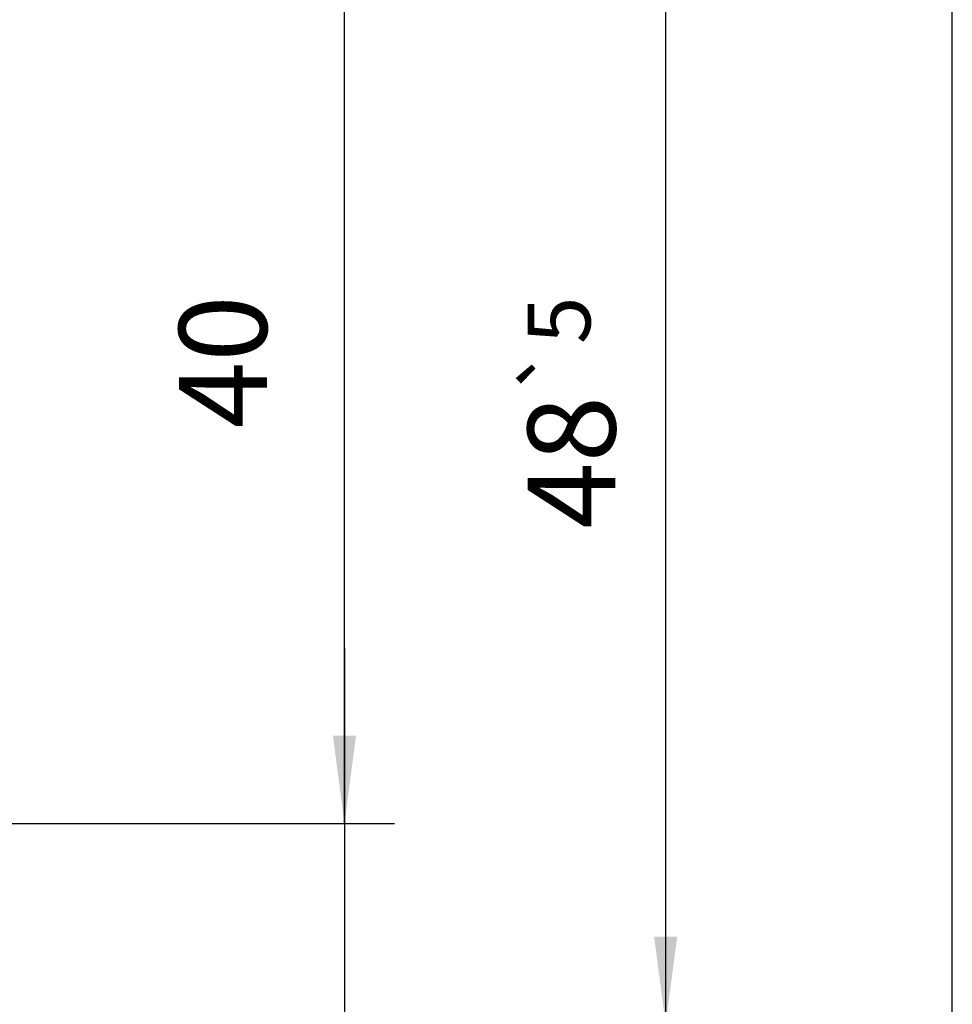
# Model space of a CAD drawing. Units: inches. Extents: x 14 to 854, y 21 to 615.
# Drawn here: x 349 to 386, y 184 to 224 of the extents above; entities that cross this region are included whole.
import ezdxf

# ---------------------------------------------------------------- set-up
doc = ezdxf.new("R2010")
doc.units = ezdxf.units.IN
doc.layers.add('1', color=7, linetype='Continuous')
doc.styles.add('CONVERTER_12', font='txt.shx', dxfattribs={"width": 0.9})
doc.dimstyles.new('ME10_DIM_42', dxfattribs={"dimtxt": 3.5, "dimasz": 3.5, "dimexe": 2, "dimexo": 0, "dimgap": 2, "dimtad": 1, "dimdsep": 46, "dimtxsty": 'CONVERTER_12', "dimsah": 1, "dimcen": 0.09, "dimclrd": 3, "dimclre": 3, "dimclrt": 4, "dimadec": 0, "dimazin": 0, "dimtol": 1, "dimtp": 5, "dimtm": 5, "dimtfac": 0.714286, "dimtdec": 0, "dimtmove": 0, "dimatfit": 3, "dimfxl": 1, "dimtolj": 1, "dimtzin": 0, "dimarcsym": 0})
doc.dimstyles.new('ME10_DIM_44', dxfattribs={"dimtxt": 3.5, "dimasz": 3.5, "dimexe": 2, "dimexo": 0, "dimgap": 2, "dimtad": 1, "dimdsep": 46, "dimtxsty": 'CONVERTER_12', "dimsah": 1, "dimcen": 0.09, "dimclrd": 3, "dimclre": 3, "dimclrt": 4, "dimadec": 0, "dimazin": 0, "dimtfac": 1, "dimtdec": 4, "dimtmove": 0, "dimatfit": 3, "dimfxl": 1, "dimtolj": 1, "dimtzin": 0, "dimarcsym": 0})

# ---------------------------------------------------------------- blocks, each defined once
blk = doc.blocks.new('*D211')
at = {"layer": '1', "color": 3, "linetype": 'Continuous', "transparency": 16777216}
for p, q in [((348.7500010762992, 231.5200017700022), (376.9729695747002, 231.5200017700022)), ((374.9729695747002, 231.5200017700022), (374.9729695747002, 183.520002218812)), ((344.750001076299, 183.520002218812), (376.9729695747002, 183.520002218812))]:
    blk.add_line(p, q, dxfattribs=at)
at = {"layer": '1', "color": 3, "transparency": 16777216}
for points in [[(375.4337533162561, 228.0200017700022), (374.5121858331443, 228.0200017700022), (374.9729695747002, 231.5200017700022)], [(374.5121858331443, 187.020002218812), (375.4337533162561, 187.020002218812), (374.9729695747002, 183.520002218812)]]:
    blk.add_solid(points, dxfattribs=at)
at = {"layer": '1', "color": 4, "transparency": 16777216, "insert": (372.9729695747002, 203.2642569750235), "char_height": 3.5, "attachment_point": 7, "rotation": 90, "line_spacing_factor": 0.6002400960384154, "style": 'CONVERTER_12'}
blk.add_mtext('\\C4;48\\C3;\\H2.5;{\\Fgdt;`}5', dxfattribs=at)
blk = doc.blocks.new('*D213')
at = {"layer": '1', "color": 3, "linetype": 'Continuous', "transparency": 16777216}
for p, q in [((349.2500010762993, 251.5200017700022), (388.3961643735336, 251.5200017700022)), ((386.3961643735336, 56.5200022188119), (386.3961643735336, 251.5200017700022)), ((344.7490353058842, 56.5200022188119), (388.3961643735336, 56.5200022188119))]:
    blk.add_line(p, q, dxfattribs=at)
at = {"layer": '1', "color": 3, "transparency": 16777216}
for points in [[(386.8569481150895, 248.0200017700022), (385.9353806319778, 248.0200017700022), (386.3961643735336, 251.5200017700022)], [(385.9353806319778, 60.0200022188119), (386.8569481150895, 60.0200022188119), (386.3961643735336, 56.5200022188119)]]:
    blk.add_solid(points, dxfattribs=at)
at = {"layer": '1', "color": 4, "transparency": 16777216, "insert": (384.3961643735336, 141.5918024653975), "char_height": 3.5, "attachment_point": 7, "rotation": 90, "line_spacing_factor": 0.6002400960384154, "style": 'CONVERTER_12'}
blk.add_mtext('GH', dxfattribs=at)
blk = doc.blocks.new('*D218')
at = {"layer": '1', "color": 3, "linetype": 'Continuous'}
for p, q in [((362.1748081077498, 198.520001770002), (362.1748081077498, 191.520001770002)), ((346.2500010762994, 191.520001770002), (364.1748081077498, 191.520001770002)), ((362.1748081077498, 191.520001770002), (362.1748081077498, 183.520002218812)), ((344.7500010762992, 183.520002218812), (364.1748081077498, 183.520002218812)), ((362.1748081077498, 183.520002218812), (362.1748081077498, 171.4863107051057))]:
    blk.add_line(p, q, dxfattribs=at)
at = {"layer": '1', "color": 3}
for points in [[(361.7140243661939, 195.020001770002), (362.6355918493057, 195.020001770002), (362.1748081077498, 191.520001770002)], [(362.6355918493057, 180.020002218812), (361.7140243661939, 180.020002218812), (362.1748081077498, 183.520002218812)]]:
    blk.add_solid(points, dxfattribs=at)
at = {"layer": '1', "color": 4, "insert": (360.1748081077498, 171.4863107051057), "char_height": 3.5, "attachment_point": 7, "rotation": 90, "line_spacing_factor": 0.6002400960384154, "style": 'CONVERTER_12'}
blk.add_mtext('\\C4;8\\C3;\\H2.5;{\\Fgdt;`}5', dxfattribs=at)
blk = doc.blocks.new('*D219')
at = {"layer": '1', "color": 3, "linetype": 'Continuous'}
for p, q in [((362.1748081077499, 191.520001770002), (362.1748081077499, 231.5200017700022)), ((346.2500010762993, 191.520001770002), (364.1748081077499, 191.520001770002))]:
    blk.add_line(p, q, dxfattribs=at)
at = {"layer": '1', "color": 3}
blk.add_solid([(361.7140243661941, 195.020001770002), (362.6355918493058, 195.020001770002), (362.1748081077499, 191.520001770002)], dxfattribs=at)
at = {"layer": '1', "color": 4, "insert": (360.1748081077499, 207.2748850384045), "char_height": 3.5, "attachment_point": 7, "rotation": 90, "line_spacing_factor": 0.6002400960384154, "style": 'CONVERTER_12'}
blk.add_mtext('40', dxfattribs=at)
blk = doc.blocks.new('Vordans2__141', base_point=(329.7500010764792, 194.0000019944071))
at = {"layer": '1'}
for name in ['*D219', '*D218']:
    blk.add_blockref(name, (0, 0), dxfattribs=at)
dim = blk.add_linear_dim(base=(386.3961643735336, 56.5200022188119), p1=(349.2500010762993, 251.5200017700022), p2=(344.7490353058842, 56.5200022188119), angle=90, text='GH', dimstyle='ME10_DIM_44', dxfattribs=at)
dim.commit()
dim.dimension.update_dxf_attribs({"geometry": '*D213', "text_midpoint": (382.6461643735336, 144.5668024653975), "text_rotation": 90})
dim = blk.add_linear_dim(base=(374.9729695747002, 231.5200017700022), p1=(344.7500010762992, 183.5200022188119), p2=(348.7500010762993, 231.5200017700022), angle=90, dimstyle='ME10_DIM_42', dxfattribs=at)
dim.commit()
dim.dimension.update_dxf_attribs({"geometry": '*D211', "text_midpoint": (371.2229695747002, 208.3892576250235), "text_rotation": 90})

msp = doc.modelspace()

# ---------------------------------------------------------------- block references
msp.add_blockref('Vordans2__141', (329.7500010764792, 194.0000019944071))

doc.saveas('drawing.dxf')
